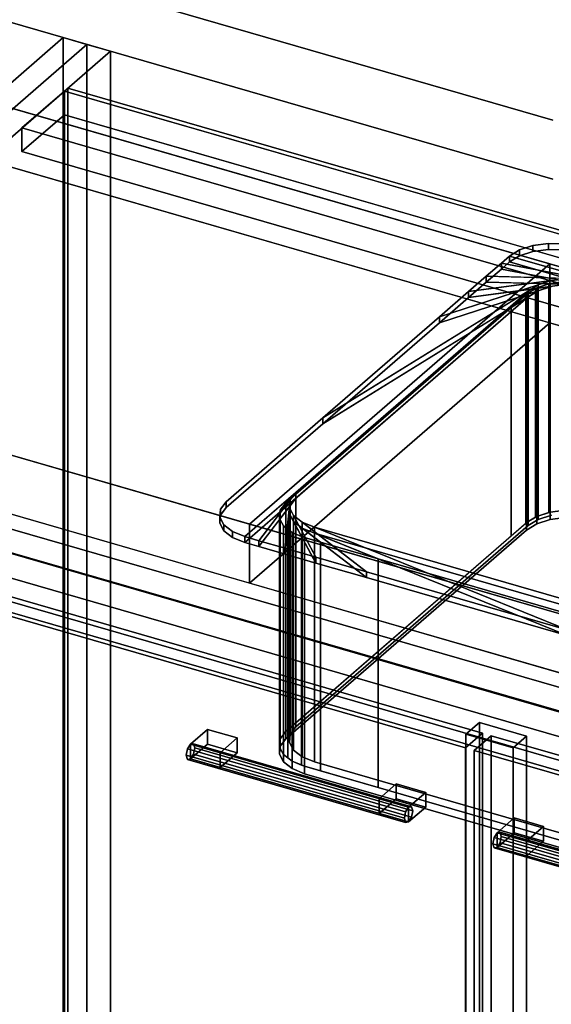
# Model space of a CAD drawing. Extents: x -1561 to 3499, y -2299 to 2343.
# Drawn here: x 1043 to 1356, y -123 to 455 of the extents above; entities that cross this region are included whole.
import ezdxf

# ---------------------------------------------------------------- set-up
doc = ezdxf.new("R2010")
doc.units = 0
doc.layers.add('layer0', color=7, linetype='CONTINUOUS')

# ---------------------------------------------------------------- blocks, each defined once
blk = doc.blocks.new('PF_OBJECT205')
at = {"layer": 'layer0'}
for p, q in [((1068.68, 444.94), (785.68, 199.86)), ((785.68, 199.86), (1068.68, 444.94)), ((799.53, 195.86), (1082.53, 440.94)), ((1082.53, 440.94), (799.53, 195.86)), ((1082.53, 440.94), (1068.68, 444.94)), ((1068.68, 444.94), (1068.68, -178.6)), ((1068.68, -178.6), (1068.68, 444.94)), ((1068.68, 444.94), (1082.53, 440.94)), ((1082.53, -182.6), (1082.53, 440.94)), ((1082.53, 440.94), (1082.53, -182.6))]:
    blk.add_line(p, q, dxfattribs=at)
blk = doc.blocks.new('PF_OBJECT214')
at = {"layer": 'layer0'}
for p, q in [((1069.39, 413.56), (1071.39, 415.29)), ((1071.39, 415.29), (1069.39, 413.56)), ((2080.91, 121.56), (1069.39, 413.56)), ((1069.39, 413.56), (1069.39, -209.98)), ((1069.39, -209.98), (1069.39, 413.56)), ((1069.39, 413.56), (2080.91, 121.56)), ((1071.39, -208.25), (1071.39, 415.29)), ((1071.39, 415.29), (2082.91, 123.29)), ((1071.39, 415.29), (1071.39, -208.25)), ((2082.91, 123.29), (1071.39, 415.29))]:
    blk.add_line(p, q, dxfattribs=at)
blk = doc.blocks.new('PF_OBJECT215')
at = {"layer": 'layer0'}
for p, q in [((1044.39, 391.91), (1069.39, 413.56)), ((1069.39, 413.56), (1044.39, 391.91)), ((1069.39, 413.56), (2080.91, 121.56)), ((1069.39, 399.7), (1069.39, 413.56)), ((1069.39, 413.56), (1069.39, 399.7)), ((2080.91, 121.56), (1069.39, 413.56)), ((1069.39, 399.7), (1044.39, 378.05)), ((1044.39, 378.05), (1069.39, 399.7)), ((2080.91, 107.7), (1069.39, 399.7)), ((1069.39, 399.7), (2080.91, 107.7)), ((2055.91, 99.91), (1044.39, 391.91)), ((1044.39, 391.91), (1044.39, 378.05)), ((1044.39, 378.05), (1044.39, 391.91)), ((1044.39, 391.91), (2055.91, 99.91)), ((1044.39, 378.05), (2055.91, 86.05)), ((2055.91, 86.05), (1044.39, 378.05))]:
    blk.add_line(p, q, dxfattribs=at)
blk = doc.blocks.new('PF_OBJECT216')
at = {"layer": 'layer0'}
for p, q in [((1082.53, 440.94), (799.53, 195.86)), ((799.53, 195.86), (1082.53, 440.94)), ((1096.39, 436.94), (1082.53, 440.94)), ((1082.53, 440.94), (1082.53, -182.6)), ((1082.53, -182.6), (1082.53, 440.94)), ((1082.53, 440.94), (1096.39, 436.94)), ((813.39, 191.86), (1096.39, 436.94)), ((1096.39, 436.94), (813.39, 191.86)), ((1096.39, -186.6), (1096.39, 436.94)), ((1096.39, 436.94), (1096.39, -186.6)), ((1850.41, -78.06), (838.89, 213.94)), ((838.89, 213.94), (1850.41, -78.06)), ((838.89, 200.08), (1850.41, -91.92)), ((1850.41, -91.92), (838.89, 200.08)), ((813.89, 192.29), (1825.41, -99.71)), ((1825.41, -99.71), (813.89, 192.29)), ((1825.41, -113.57), (813.89, 178.43)), ((813.89, 178.43), (1825.41, -113.57)), ((1313.29, 42.93), (1305.29, 36)), ((1305.29, 36), (1313.29, 42.93)), ((1341, 34.93), (1313.29, 42.93)), ((1313.29, 42.93), (1313.29, -552.9)), ((1313.29, -552.9), (1313.29, 42.93)), ((1313.29, 42.93), (1341, 34.93)), ((1305.29, 36), (1333, 28)), ((1305.29, -559.82), (1305.29, 36)), ((1333, 28), (1305.29, 36)), ((1305.29, 36), (1305.29, -559.82)), ((1333, 28), (1341, 34.93)), ((1341, 34.93), (1333, 28)), ((1341, -560.9), (1341, 34.93)), ((1341, 34.93), (1341, -560.9)), ((1333, 28), (1333, -567.82)), ((1333, -567.82), (1333, 28))]:
    blk.add_line(p, q, dxfattribs=at)
blk = doc.blocks.new('PF_OBJECT217')
at = {"layer": 'layer0'}
for p, q in [((1143.49, 30.17), (1141.73, 27.37)), ((1141.73, 27.37), (1143.49, 30.17)), ((1145.26, 30.43), (1143.49, 30.17)), ((1143.49, 30.17), (1145.26, 30.43)), ((1143.49, 30.17), (1271.67, -6.83)), ((1271.67, -6.83), (1143.49, 30.17)), ((1273.43, -6.57), (1145.26, 30.43)), ((1145.99, 28), (1145.26, 30.43)), ((1145.26, 30.43), (1273.43, -6.57)), ((1145.26, 30.43), (1145.99, 28)), ((1141.73, 27.37), (1140.99, 23.67)), ((1140.99, 23.67), (1141.73, 27.37)), ((1140.99, 23.67), (1141.73, 21.25)), ((1269.17, -13.33), (1140.99, 23.67)), ((1140.99, 23.67), (1269.17, -13.33)), ((1141.73, 21.25), (1140.99, 23.67)), ((1269.9, -9.63), (1141.73, 27.37)), ((1141.73, 27.37), (1269.9, -9.63)), ((1143.49, 21.51), (1145.26, 24.31)), ((1145.26, 24.31), (1143.49, 21.51)), ((1145.26, 24.31), (1145.99, 28)), ((1145.99, 28), (1145.26, 24.31)), ((1273.43, -12.69), (1145.26, 24.31)), ((1145.26, 24.31), (1273.43, -12.69)), ((1274.17, -9), (1145.99, 28)), ((1145.99, 28), (1274.17, -9)), ((1141.73, 21.25), (1143.49, 21.51)), ((1143.49, 21.51), (1141.73, 21.25)), ((1269.9, -15.75), (1141.73, 21.25)), ((1141.73, 21.25), (1269.9, -15.75)), ((1271.67, -15.49), (1143.49, 21.51)), ((1143.49, 21.51), (1271.67, -15.49)), ((1269.17, -13.33), (1269.9, -9.63)), ((1269.9, -9.63), (1269.17, -13.33)), ((1269.9, -9.63), (1271.67, -6.83)), ((1271.67, -6.83), (1269.9, -9.63)), ((1271.67, -6.83), (1273.43, -6.57)), ((1273.43, -6.57), (1271.67, -6.83)), ((1273.43, -6.57), (1274.17, -9)), ((1274.17, -9), (1273.43, -6.57)), ((1274.17, -9), (1273.43, -12.69)), ((1273.43, -12.69), (1274.17, -9)), ((1269.9, -15.75), (1269.17, -13.33)), ((1269.17, -13.33), (1269.9, -15.75)), ((1271.67, -15.49), (1269.9, -15.75)), ((1269.9, -15.75), (1271.67, -15.49)), ((1273.43, -12.69), (1271.67, -15.49)), ((1271.67, -15.49), (1273.43, -12.69))]:
    blk.add_line(p, q, dxfattribs=at)
blk = doc.blocks.new('PF_OBJECT218')
at = {"layer": 'layer0'}
for p, q in [((1143.49, 30.17), (1153.49, 38.83)), ((1153.49, 38.83), (1143.49, 30.17)), ((1153.49, 30.17), (1153.49, 38.83)), ((1153.49, 38.83), (1170.81, 33.83)), ((1153.49, 38.83), (1153.49, 30.17)), ((1170.81, 33.83), (1153.49, 38.83)), ((1160.81, 25.17), (1143.49, 30.17)), ((1143.49, 30.17), (1143.49, 21.51)), ((1153.49, 30.17), (1143.49, 21.51)), ((1143.49, 21.51), (1143.49, 30.17)), ((1143.49, 30.17), (1160.81, 25.17)), ((1143.49, 21.51), (1153.49, 30.17)), ((1170.81, 25.17), (1153.49, 30.17)), ((1153.49, 30.17), (1170.81, 25.17)), ((1170.81, 33.83), (1160.81, 25.17)), ((1160.81, 25.17), (1170.81, 33.83)), ((1170.81, 33.83), (1170.81, 25.17)), ((1170.81, 25.17), (1170.81, 33.83)), ((1160.81, 16.51), (1160.81, 25.17)), ((1160.81, 16.51), (1170.81, 25.17)), ((1160.81, 25.17), (1160.81, 16.51)), ((1170.81, 25.17), (1160.81, 16.51)), ((1143.49, 21.51), (1160.81, 16.51)), ((1160.81, 16.51), (1143.49, 21.51))]:
    blk.add_line(p, q, dxfattribs=at)
blk = doc.blocks.new('PF_OBJECT219')
at = {"layer": 'layer0'}
for p, q in [((1254.35, -1.83), (1264.35, 6.83)), ((1264.35, 6.83), (1254.35, -1.83)), ((1264.35, -1.83), (1264.35, 6.83)), ((1264.35, 6.83), (1281.67, 1.83)), ((1264.35, 6.83), (1264.35, -1.83)), ((1281.67, 1.83), (1264.35, 6.83)), ((1281.67, 1.83), (1271.67, -6.83)), ((1271.67, -6.83), (1281.67, 1.83)), ((1281.67, 1.83), (1281.67, -6.83)), ((1281.67, -6.83), (1281.67, 1.83)), ((1271.67, -6.83), (1254.35, -1.83)), ((1254.35, -1.83), (1254.35, -10.49)), ((1264.35, -1.83), (1254.35, -10.49)), ((1254.35, -10.49), (1254.35, -1.83)), ((1254.35, -1.83), (1271.67, -6.83)), ((1254.35, -10.49), (1264.35, -1.83)), ((1281.67, -6.83), (1264.35, -1.83)), ((1264.35, -1.83), (1281.67, -6.83)), ((1254.35, -10.49), (1271.67, -15.49)), ((1271.67, -15.49), (1254.35, -10.49)), ((1271.67, -15.49), (1271.67, -6.83)), ((1271.67, -15.49), (1281.67, -6.83)), ((1271.67, -6.83), (1271.67, -15.49)), ((1281.67, -6.83), (1271.67, -15.49))]:
    blk.add_line(p, q, dxfattribs=at)
blk = doc.blocks.new('PF_OBJECT220')
at = {"layer": 'layer0'}
for p, q in [((800.63, 185.15), (1315.05, 36.65)), ((1315.05, 36.65), (800.63, 185.15)), ((1305.05, 27.99), (790.63, 176.49)), ((790.63, 176.49), (1305.05, 27.99)), ((1315.05, 36.65), (1305.05, 27.99)), ((1305.05, 27.99), (1315.05, 36.65)), ((1315.05, 36.65), (1315.05, -575.63)), ((1315.05, -575.63), (1315.05, 36.65)), ((1305.05, -584.29), (1305.05, 27.99)), ((1305.05, 27.99), (1305.05, -584.29))]:
    blk.add_line(p, q, dxfattribs=at)
blk = doc.blocks.new('PF_OBJECT221')
at = {"layer": 'layer0'}
for p, q in [((1323.63, -21.83), (1321.86, -24.63)), ((1321.86, -24.63), (1323.63, -21.83)), ((1325.4, -21.57), (1323.63, -21.83)), ((1323.63, -21.83), (1325.4, -21.57)), ((1323.63, -21.83), (1451.8, -58.83)), ((1451.8, -58.83), (1323.63, -21.83)), ((1453.57, -58.57), (1325.4, -21.57)), ((1326.13, -24), (1325.4, -21.57)), ((1325.4, -21.57), (1453.57, -58.57)), ((1325.4, -21.57), (1326.13, -24)), ((1321.86, -24.63), (1321.13, -28.33)), ((1321.13, -28.33), (1321.86, -24.63)), ((1321.13, -28.33), (1321.86, -30.75)), ((1449.3, -65.33), (1321.13, -28.33)), ((1321.13, -28.33), (1449.3, -65.33)), ((1321.86, -30.75), (1321.13, -28.33)), ((1450.03, -61.63), (1321.86, -24.63)), ((1321.86, -24.63), (1450.03, -61.63)), ((1323.63, -30.49), (1325.4, -27.69)), ((1325.4, -27.69), (1323.63, -30.49)), ((1325.4, -27.69), (1326.13, -24)), ((1326.13, -24), (1325.4, -27.69)), ((1453.57, -64.69), (1325.4, -27.69)), ((1325.4, -27.69), (1453.57, -64.69)), ((1454.3, -61), (1326.13, -24)), ((1326.13, -24), (1454.3, -61)), ((1321.86, -30.75), (1323.63, -30.49)), ((1323.63, -30.49), (1321.86, -30.75)), ((1450.03, -67.75), (1321.86, -30.75)), ((1321.86, -30.75), (1450.03, -67.75)), ((1451.8, -67.49), (1323.63, -30.49)), ((1323.63, -30.49), (1451.8, -67.49)), ((1449.3, -65.33), (1450.03, -61.63)), ((1450.03, -61.63), (1449.3, -65.33)), ((1450.03, -61.63), (1451.8, -58.83)), ((1451.8, -58.83), (1450.03, -61.63)), ((1451.8, -58.83), (1453.57, -58.57)), ((1453.57, -58.57), (1451.8, -58.83)), ((1453.57, -58.57), (1454.3, -61)), ((1454.3, -61), (1453.57, -58.57)), ((1454.3, -61), (1453.57, -64.69)), ((1453.57, -64.69), (1454.3, -61)), ((1450.03, -67.75), (1449.3, -65.33)), ((1449.3, -65.33), (1450.03, -67.75)), ((1451.8, -67.49), (1450.03, -67.75)), ((1450.03, -67.75), (1451.8, -67.49)), ((1453.57, -64.69), (1451.8, -67.49)), ((1451.8, -67.49), (1453.57, -64.69))]:
    blk.add_line(p, q, dxfattribs=at)
blk = doc.blocks.new('PF_OBJECT222')
at = {"layer": 'layer0'}
for p, q in [((1323.63, -21.83), (1333.63, -13.17)), ((1333.63, -13.17), (1323.63, -21.83)), ((1333.63, -21.83), (1333.63, -13.17)), ((1333.63, -13.17), (1350.95, -18.17)), ((1333.63, -13.17), (1333.63, -21.83)), ((1350.95, -18.17), (1333.63, -13.17)), ((1340.95, -26.83), (1323.63, -21.83)), ((1323.63, -21.83), (1323.63, -30.49)), ((1333.63, -21.83), (1323.63, -30.49)), ((1323.63, -30.49), (1323.63, -21.83)), ((1323.63, -21.83), (1340.95, -26.83)), ((1323.63, -30.49), (1333.63, -21.83)), ((1350.95, -26.83), (1333.63, -21.83)), ((1333.63, -21.83), (1350.95, -26.83)), ((1350.95, -18.17), (1340.95, -26.83)), ((1340.95, -26.83), (1350.95, -18.17)), ((1350.95, -18.17), (1350.95, -26.83)), ((1350.95, -26.83), (1350.95, -18.17)), ((1340.95, -35.49), (1340.95, -26.83)), ((1340.95, -35.49), (1350.95, -26.83)), ((1340.95, -26.83), (1340.95, -35.49)), ((1350.95, -26.83), (1340.95, -35.49)), ((1323.63, -30.49), (1340.95, -35.49)), ((1340.95, -35.49), (1323.63, -30.49))]:
    blk.add_line(p, q, dxfattribs=at)
blk = doc.blocks.new('PF_OBJECT224')
at = {"layer": 'layer0'}
for p, q in [((1310.25, 26.49), (1320.25, 35.15)), ((1320.25, 35.15), (1310.25, 26.49)), ((1320.25, -577.13), (1320.25, 35.15)), ((1320.25, 35.15), (1834.66, -113.35)), ((1320.25, 35.15), (1320.25, -577.13)), ((1834.66, -113.35), (1320.25, 35.15)), ((1824.66, -122.01), (1310.25, 26.49)), ((1310.25, 26.49), (1310.25, -585.79)), ((1310.25, -585.79), (1310.25, 26.49)), ((1310.25, 26.49), (1824.66, -122.01))]:
    blk.add_line(p, q, dxfattribs=at)
blk = doc.blocks.new('PF_OBJECT289')
at = {"layer": 'layer0'}
for p, q in [((519.62, 638.08), (1356.48, 396.5)), ((1356.48, 396.5), (519.62, 638.08)), ((1356.48, 361.86), (519.62, 603.44)), ((519.62, 603.44), (1356.48, 361.86)), ((446.12, 574.43), (1466.97, 279.74)), ((1354.58, 312.18), (446.12, 574.43)), ((1466.97, 245.09), (446.12, 539.79)), ((446.12, 539.79), (1354.58, 277.54)), ((2391.38, -190.92), (269.62, 421.58)), ((269.62, 421.58), (1178.08, 159.33)), ((269.62, 386.94), (2391.38, -225.56)), ((1178.08, 124.69), (269.62, 386.94)), ((2341.38, -234.22), (219.62, 378.28)), ((219.62, 378.28), (2341.38, -234.22)), ((219.62, 343.63), (2341.38, -268.87)), ((2341.38, -268.87), (219.62, 343.63)), ((1354.58, 312.18), (1178.08, 159.33)), ((1178.08, 159.33), (1354.58, 312.18)), ((1466.97, 279.74), (1354.58, 312.18)), ((1354.58, 312.18), (1354.58, 277.54)), ((1354.58, 277.54), (1354.58, 312.18)), ((1354.58, 277.54), (1178.08, 124.69)), ((1178.08, 124.69), (1354.58, 277.54)), ((1354.58, 277.54), (1466.97, 245.09)), ((1178.08, 124.69), (1178.08, 159.33)), ((1178.08, 159.33), (1527.08, 58.58)), ((1178.08, 159.33), (1178.08, 124.69)), ((1527.08, 23.94), (1178.08, 124.69))]:
    blk.add_line(p, q, dxfattribs=at)
blk = doc.blocks.new('PF_OBJECT290')
at = {"layer": 'layer0'}
for p, q in [((1344.74, 322.89), (1353.8, 324.11)), ((1353.8, 324.11), (1344.74, 322.89)), ((1353.8, 320.64), (1353.8, 324.11)), ((1353.8, 324.11), (1363.17, 323.86)), ((1353.8, 324.11), (1353.8, 320.64)), ((1363.17, 323.86), (1353.8, 324.11)), ((1330.96, 316.69), (1336.86, 320.34)), ((1336.86, 320.34), (1330.96, 316.69)), ((1336.86, 320.34), (1344.74, 322.89)), ((1344.74, 322.89), (1336.86, 320.34)), ((1336.86, 316.87), (1336.86, 320.34)), ((1336.86, 320.34), (1336.86, 316.87)), ((1336.86, 316.87), (1344.74, 319.43)), ((1344.74, 319.43), (1336.86, 316.87)), ((1344.74, 319.43), (1344.74, 322.89)), ((1344.74, 322.89), (1344.74, 319.43)), ((1344.74, 319.43), (1353.8, 320.64)), ((1353.8, 320.64), (1344.74, 319.43)), ((1353.8, 320.64), (1363.17, 320.4)), ((1363.17, 320.4), (1353.8, 320.64)), ((1317.3, 304.86), (1326.2, 312.57)), ((1326.2, 312.57), (1317.3, 304.86)), ((1326.2, 312.57), (1330.96, 316.69)), ((1330.96, 316.69), (1326.2, 312.57)), ((1326.2, 309.11), (1330.96, 313.23)), ((1330.96, 313.23), (1326.2, 309.11)), ((1326.2, 309.11), (1326.2, 312.57)), ((1326.2, 312.57), (1326.2, 309.11)), ((1326.2, 312.57), (1382.92, 301.69)), ((1374.16, 303.37), (1326.2, 312.57)), ((1330.96, 313.23), (1336.86, 316.87)), ((1336.86, 316.87), (1330.96, 313.23)), ((1330.96, 313.23), (1330.96, 316.69)), ((1330.96, 316.69), (1330.96, 313.23)), ((1330.96, 316.69), (1330.96, 316.69)), ((1330.96, 316.69), (1716.34, 205.44)), ((1382.92, 301.69), (1330.96, 316.69)), ((1716.34, 201.98), (1330.96, 313.23)), ((1330.96, 313.23), (1382.92, 298.23)), ((1330.96, 313.23), (1330.96, 313.23)), ((1317.3, 301.4), (1326.2, 309.11)), ((1326.2, 309.11), (1317.3, 301.4)), ((1382.92, 298.23), (1326.2, 309.11)), ((1326.2, 309.11), (1374.16, 299.91)), ((1289.71, 280.97), (1355.72, 302.4)), ((1306.91, 295.86), (1317.3, 304.86)), ((1317.3, 304.86), (1306.91, 295.86)), ((1306.91, 295.86), (1364.78, 303.62)), ((1355.72, 302.4), (1306.91, 295.86)), ((1306.91, 292.4), (1317.3, 301.4)), ((1317.3, 301.4), (1306.91, 292.4)), ((1317.3, 301.4), (1317.3, 304.86)), ((1317.3, 304.86), (1317.3, 301.4)), ((1317.3, 304.86), (1374.16, 303.37)), ((1364.78, 303.62), (1317.3, 304.86)), ((1374.16, 299.91), (1317.3, 301.4)), ((1317.3, 301.4), (1364.78, 300.15)), ((1355.72, 302.4), (1347.84, 299.85)), ((1175.44, 152.01), (1341.94, 296.2)), ((1341.94, 296.2), (1205.44, 177.99)), ((1221.25, 221.68), (1347.84, 299.85)), ((1347.84, 296.38), (1221.25, 218.22)), ((1341.94, 296.2), (1221.25, 221.68)), ((1347.84, 299.85), (1289.71, 280.97)), ((1355.72, 298.94), (1289.71, 277.51)), ((1289.71, 277.51), (1347.84, 296.38)), ((1289.71, 280.97), (1306.91, 295.86)), ((1306.91, 295.86), (1289.71, 280.97)), ((1364.78, 300.15), (1306.91, 292.4)), ((1306.91, 292.4), (1355.72, 298.94)), ((1306.91, 292.4), (1306.91, 295.86)), ((1306.91, 295.86), (1306.91, 292.4)), ((1347.84, 299.85), (1341.94, 296.2)), ((1341.94, 292.73), (1347.84, 296.38)), ((1341.94, 296.2), (1341.94, 292.73)), ((1341.94, 292.73), (1341.94, 296.2)), ((1347.84, 299.85), (1347.84, 296.38)), ((1347.84, 296.38), (1347.84, 299.85)), ((1347.84, 296.38), (1355.72, 298.94)), ((1341.94, 292.73), (1175.44, 148.54)), ((1205.44, 174.52), (1341.94, 292.73)), ((1221.25, 218.22), (1341.94, 292.73)), ((1289.71, 277.51), (1306.91, 292.4)), ((1306.91, 292.4), (1289.71, 277.51)), ((1221.25, 221.68), (1289.71, 280.97)), ((1289.71, 280.97), (1221.25, 221.68)), ((1221.25, 218.22), (1289.71, 277.51)), ((1289.71, 277.51), (1221.25, 218.22)), ((1289.71, 277.51), (1289.71, 280.97)), ((1289.71, 280.97), (1289.71, 277.51)), ((1164.46, 172.5), (1221.25, 221.68)), ((1221.25, 221.68), (1164.46, 172.5)), ((1221.25, 218.22), (1221.25, 221.68)), ((1221.25, 221.68), (1221.25, 218.22)), ((1164.46, 169.03), (1221.25, 218.22)), ((1221.25, 218.22), (1164.46, 169.03)), ((1205.44, 177.99), (1175.44, 152.01)), ((1175.44, 148.54), (1205.44, 174.52)), ((1183.67, 149.63), (1205.44, 177.99)), ((1205.44, 174.52), (1183.67, 146.17)), ((1202.07, 173.61), (1183.67, 149.63)), ((1199.09, 145.18), (1202.07, 173.61)), ((1202.07, 173.61), (1201.58, 168.92)), ((1205.44, 177.99), (1202.07, 173.61)), ((1202.07, 170.14), (1205.44, 174.52)), ((1202.07, 173.61), (1202.07, 170.14)), ((1202.07, 170.14), (1202.07, 173.61)), ((1205.44, 177.99), (1205.44, 174.52)), ((1205.44, 174.52), (1205.44, 177.99)), ((1160.6, 163.43), (1161.09, 168.11)), ((1161.09, 168.11), (1160.6, 163.43)), ((1161.09, 168.11), (1164.46, 172.5)), ((1164.46, 172.5), (1161.09, 168.11)), ((1161.09, 164.65), (1164.46, 169.03)), ((1164.46, 169.03), (1161.09, 164.65)), ((1161.09, 164.65), (1161.09, 168.11)), ((1161.09, 168.11), (1161.09, 164.65)), ((1164.46, 169.03), (1164.46, 172.5)), ((1164.46, 172.5), (1164.46, 169.03)), ((1183.67, 146.17), (1202.07, 170.14)), ((1202.07, 170.14), (1199.09, 141.71)), ((1201.58, 168.92), (1199.09, 145.18)), ((1201.58, 165.45), (1202.07, 170.14)), ((1201.58, 168.92), (1201.58, 165.45)), ((1201.58, 165.45), (1201.58, 168.92)), ((1201.58, 168.92), (1204.01, 164.39)), ((1217.09, 139.98), (1201.58, 168.92)), ((1160.6, 159.96), (1161.09, 164.65)), ((1161.09, 164.65), (1160.6, 159.96)), ((1160.6, 159.96), (1160.6, 163.43)), ((1160.6, 163.43), (1160.6, 159.96)), ((1163.03, 158.89), (1160.6, 163.43)), ((1160.6, 163.43), (1163.03, 158.89)), ((1199.09, 141.71), (1201.58, 165.45)), ((1201.58, 165.45), (1217.09, 136.52)), ((1204.01, 160.92), (1201.58, 165.45)), ((1204.01, 164.39), (1204.01, 160.92)), ((1204.01, 160.92), (1204.01, 164.39)), ((1204.01, 164.39), (1209.12, 160.45)), ((1246.88, 131.38), (1204.01, 164.39)), ((1204.01, 164.39), (1217.09, 139.98)), ((1163.03, 155.43), (1160.6, 159.96)), ((1160.6, 159.96), (1163.03, 155.43)), ((1163.03, 155.43), (1163.03, 158.89)), ((1163.03, 158.89), (1163.03, 155.43)), ((1168.14, 154.96), (1163.03, 158.89)), ((1163.03, 158.89), (1168.14, 154.96)), ((1217.09, 136.52), (1204.01, 160.92)), ((1204.01, 160.92), (1246.88, 127.92)), ((1209.12, 156.99), (1204.01, 160.92)), ((1209.12, 160.45), (1209.12, 156.99)), ((1209.12, 156.99), (1209.12, 160.45)), ((1209.12, 160.45), (1216.42, 157.5)), ((1365.45, 97.15), (1209.12, 160.45)), ((1209.12, 160.45), (1246.88, 131.38)), ((1246.88, 127.92), (1209.12, 156.99)), ((1209.12, 156.99), (1365.45, 93.69)), ((1216.42, 154.03), (1209.12, 156.99)), ((1216.42, 157.5), (1216.42, 154.03)), ((1216.42, 154.03), (1216.42, 157.5)), ((1216.42, 157.5), (1497.88, 76.25)), ((1549.84, 61.25), (1216.42, 157.5)), ((1216.42, 157.5), (1365.45, 97.15)), ((1168.14, 151.49), (1163.03, 155.43)), ((1163.03, 155.43), (1168.14, 151.49)), ((1168.14, 151.49), (1168.14, 154.96)), ((1168.14, 154.96), (1168.14, 151.49)), ((1175.44, 152.01), (1168.14, 154.96)), ((1168.14, 154.96), (1175.44, 152.01)), ((1175.44, 148.54), (1168.14, 151.49)), ((1168.14, 151.49), (1175.44, 148.54)), ((1175.44, 148.54), (1175.44, 152.01)), ((1175.44, 152.01), (1175.44, 148.54)), ((1183.67, 149.63), (1175.44, 152.01)), ((1175.44, 152.01), (1175.44, 152.01)), ((1175.44, 152.01), (1183.67, 149.63)), ((1365.45, 93.69), (1216.42, 154.03)), ((1216.42, 154.03), (1549.84, 57.78)), ((1497.88, 72.78), (1216.42, 154.03)), ((1183.67, 146.17), (1175.44, 148.54)), ((1175.44, 148.54), (1175.44, 148.54)), ((1175.44, 148.54), (1183.67, 146.17)), ((1183.67, 146.17), (1183.67, 149.63)), ((1183.67, 149.63), (1183.67, 146.17)), ((1199.09, 145.18), (1183.67, 149.63)), ((1183.67, 149.63), (1199.09, 145.18)), ((1199.09, 141.71), (1183.67, 146.17)), ((1183.67, 146.17), (1199.09, 141.71)), ((1199.09, 141.71), (1199.09, 145.18)), ((1199.09, 145.18), (1199.09, 141.71)), ((1217.09, 139.98), (1199.09, 145.18)), ((1199.09, 145.18), (1217.09, 139.98)), ((1217.09, 136.52), (1199.09, 141.71)), ((1199.09, 141.71), (1217.09, 136.52)), ((1217.09, 136.52), (1217.09, 139.98)), ((1217.09, 139.98), (1217.09, 136.52)), ((1246.88, 131.38), (1217.09, 139.98)), ((1217.09, 139.98), (1246.88, 131.38)), ((1246.88, 127.92), (1217.09, 136.52)), ((1217.09, 136.52), (1246.88, 127.92)), ((1246.88, 127.92), (1246.88, 131.38)), ((1246.88, 131.38), (1246.88, 127.92)), ((1365.45, 97.15), (1246.88, 131.38)), ((1246.88, 131.38), (1365.45, 97.15)), ((1365.45, 93.69), (1246.88, 127.92)), ((1246.88, 127.92), (1365.45, 93.69))]:
    blk.add_line(p, q, dxfattribs=at)
blk = doc.blocks.new('PF_OBJECT291')
at = {"layer": 'layer0'}
for p, q in [((1354.14, 300.43), (1354.8, 300.65)), ((1354.8, 300.65), (1354.14, 300.43)), ((1354.8, 300.65), (1363.87, 301.86)), ((1363.87, 301.86), (1354.8, 300.65)), ((1354.8, 166.41), (1354.8, 300.65)), ((1354.8, 300.65), (1354.8, 166.41)), ((1331.88, 286.52), (1347.84, 296.38)), ((1340.51, 294), (1355.72, 298.94)), ((1347.84, 296.38), (1340.51, 294)), ((1341.02, 294.44), (1346.25, 297.67)), ((1346.25, 297.67), (1341.02, 294.44)), ((1347.84, 296.38), (1341.94, 292.73)), ((1346.25, 297.67), (1364.78, 300.15)), ((1355.72, 298.94), (1346.25, 297.67)), ((1346.25, 297.67), (1346.93, 298.09)), ((1346.93, 298.09), (1346.25, 297.67)), ((1346.25, 163.44), (1346.25, 297.67)), ((1346.25, 297.67), (1346.25, 163.44)), ((1346.93, 298.09), (1354.14, 300.43)), ((1354.14, 300.43), (1346.93, 298.09)), ((1346.93, 163.86), (1346.93, 298.09)), ((1346.93, 298.09), (1346.93, 163.86)), ((1355.72, 298.94), (1347.84, 296.38)), ((1347.84, 296.38), (1347.84, 162.15)), ((1347.84, 162.15), (1347.84, 296.38)), ((1354.14, 166.2), (1354.14, 300.43)), ((1354.14, 300.43), (1354.14, 166.2)), ((1354.14, 300.43), (1374.16, 299.91)), ((1364.78, 300.15), (1354.14, 300.43)), ((1196.04, 166.38), (1341.94, 292.73)), ((1341.94, 292.73), (1205.44, 174.52)), ((1331.88, 286.52), (1340.51, 294)), ((1340.51, 294), (1331.88, 286.52)), ((1341.94, 292.73), (1331.88, 286.52)), ((1340.51, 294), (1341.02, 294.44)), ((1341.02, 294.44), (1340.51, 294)), ((1340.51, 159.77), (1340.51, 294)), ((1340.51, 294), (1340.51, 159.77)), ((1341.02, 160.21), (1341.02, 294.44)), ((1341.02, 294.44), (1341.02, 160.21)), ((1341.94, 292.73), (1341.94, 158.5)), ((1341.94, 158.5), (1341.94, 292.73)), ((1199.52, 171.9), (1331.88, 286.52)), ((1331.88, 286.52), (1199.52, 171.9)), ((1331.88, 152.29), (1331.88, 286.52)), ((1331.88, 286.52), (1331.88, 152.29)), ((1195.99, 162.22), (1205.44, 174.52)), ((1205.44, 174.52), (1196.04, 166.38)), ((1205.44, 174.52), (1202.07, 170.14)), ((1205.44, 174.52), (1205.44, 40.29)), ((1205.44, 40.29), (1205.44, 174.52)), ((1202.07, 170.14), (1195.99, 162.22)), ((1196.16, 167.52), (1199.52, 171.9)), ((1199.52, 171.9), (1196.16, 167.52)), ((1199.52, 37.67), (1199.52, 171.9)), ((1199.52, 171.9), (1199.52, 37.67)), ((1200.63, 156.35), (1202.07, 170.14)), ((1202.07, 170.14), (1201.58, 165.45)), ((1202.07, 170.14), (1202.07, 35.91)), ((1202.07, 35.91), (1202.07, 170.14)), ((1195.67, 162.83), (1196.04, 166.38)), ((1196.04, 166.38), (1195.67, 162.83)), ((1195.67, 28.6), (1195.67, 162.83)), ((1195.67, 162.83), (1195.67, 28.6)), ((1195.99, 162.22), (1195.67, 162.83)), ((1195.67, 162.83), (1195.99, 162.22)), ((1195.99, 27.99), (1195.99, 162.22)), ((1195.99, 162.22), (1195.99, 27.99)), ((1198.1, 158.3), (1195.99, 162.22)), ((1195.99, 162.22), (1198.1, 158.3)), ((1196.04, 166.38), (1196.16, 167.52)), ((1196.16, 167.52), (1196.04, 166.38)), ((1196.04, 32.15), (1196.04, 166.38)), ((1196.04, 166.38), (1196.04, 32.15)), ((1196.16, 33.28), (1196.16, 167.52)), ((1196.16, 167.52), (1196.16, 33.28)), ((1201.58, 165.45), (1200.63, 156.35)), ((1201.58, 165.45), (1201.58, 31.22)), ((1201.58, 31.22), (1201.58, 165.45)), ((1201.58, 165.45), (1204.01, 160.92)), ((1208.72, 152.13), (1201.58, 165.45)), ((1341.02, 160.21), (1346.93, 163.86)), ((1346.25, 163.44), (1341.02, 160.21)), ((1347.84, 162.15), (1341.94, 158.5)), ((1341.94, 158.5), (1347.84, 162.15)), ((1346.93, 163.86), (1346.25, 163.44)), ((1346.93, 163.86), (1354.8, 166.41)), ((1354.14, 166.2), (1346.93, 163.86)), ((1346.93, 159.53), (1346.93, 163.86)), ((1346.93, 163.86), (1346.93, 159.53)), ((1346.93, 159.53), (1354.8, 162.08)), ((1354.8, 162.08), (1346.93, 159.53)), ((1355.72, 164.7), (1347.84, 162.15)), ((1347.84, 162.15), (1355.72, 164.7)), ((1354.8, 166.41), (1354.14, 166.2)), ((1354.8, 166.41), (1363.87, 167.63)), ((1363.87, 167.63), (1354.8, 166.41)), ((1354.8, 162.08), (1354.8, 166.41)), ((1354.8, 166.41), (1354.8, 162.08)), ((1354.8, 162.08), (1363.87, 163.3)), ((1363.87, 163.3), (1354.8, 162.08)), ((1198.1, 24.06), (1198.1, 158.3)), ((1198.1, 158.3), (1198.1, 24.06)), ((1200.63, 156.35), (1198.1, 158.3)), ((1198.1, 158.3), (1200.63, 156.35)), ((1199.52, 37.67), (1341.02, 160.21)), ((1200.63, 22.12), (1200.63, 156.35)), ((1200.63, 156.35), (1200.63, 22.12)), ((1203.21, 154.36), (1200.63, 156.35)), ((1200.63, 156.35), (1203.21, 154.36)), ((1204.01, 160.92), (1204.01, 26.69)), ((1204.01, 26.69), (1204.01, 160.92)), ((1204.01, 160.92), (1209.12, 156.99)), ((1219.88, 148.7), (1204.01, 160.92)), ((1204.01, 160.92), (1208.72, 152.13)), ((1341.94, 158.5), (1205.44, 40.29)), ((1205.44, 40.29), (1341.94, 158.5)), ((1209.12, 156.99), (1209.12, 22.75)), ((1209.12, 22.75), (1209.12, 156.99)), ((1209.12, 156.99), (1216.42, 154.03)), ((1253.68, 138.95), (1209.12, 156.99)), ((1209.12, 156.99), (1219.88, 148.7)), ((1340.51, 159.77), (1331.88, 152.29)), ((1341.02, 160.21), (1340.51, 159.77)), ((1341.02, 155.88), (1341.02, 160.21)), ((1341.02, 160.21), (1341.02, 155.88)), ((1341.02, 155.88), (1346.93, 159.53)), ((1346.93, 159.53), (1341.02, 155.88)), ((1199.52, 33.34), (1341.02, 155.88)), ((1341.02, 155.88), (1199.52, 33.34)), ((1331.88, 152.29), (1199.52, 37.67)), ((1203.21, 20.13), (1203.21, 154.36)), ((1203.21, 154.36), (1203.21, 20.13)), ((1208.72, 152.13), (1203.21, 154.36)), ((1203.21, 154.36), (1208.72, 152.13)), ((1208.72, 17.9), (1208.72, 152.13)), ((1208.72, 152.13), (1208.72, 17.9)), ((1210.5, 151.41), (1208.72, 152.13)), ((1208.72, 152.13), (1210.5, 151.41)), ((1210.5, 17.18), (1210.5, 151.41)), ((1210.5, 151.41), (1210.5, 17.18)), ((1219.88, 148.7), (1210.5, 151.41)), ((1210.5, 151.41), (1219.88, 148.7)), ((1216.42, 154.03), (1216.42, 19.8)), ((1216.42, 19.8), (1216.42, 154.03)), ((1216.42, 154.03), (1497.88, 72.78)), ((1521.18, 66.06), (1216.42, 154.03)), ((1216.42, 154.03), (1253.68, 138.95)), ((1219.88, 14.47), (1219.88, 148.7)), ((1219.88, 148.7), (1219.88, 14.47)), ((1253.68, 138.95), (1219.88, 148.7)), ((1219.88, 148.7), (1253.68, 138.95)), ((1253.68, 4.71), (1253.68, 138.95)), ((1253.68, 138.95), (1253.68, 4.71)), ((1500.62, 67.66), (1253.68, 138.95)), ((1253.68, 138.95), (1500.62, 67.66)), ((1196.16, 33.28), (1199.52, 37.67)), ((1199.52, 37.67), (1196.16, 33.28)), ((1199.52, 33.34), (1199.52, 37.67)), ((1199.52, 37.67), (1199.52, 33.34)), ((1202.07, 35.91), (1201.58, 31.22)), ((1201.58, 31.22), (1202.07, 35.91)), ((1205.44, 40.29), (1202.07, 35.91)), ((1202.07, 35.91), (1205.44, 40.29)), ((1195.67, 28.6), (1196.16, 33.28)), ((1196.04, 32.15), (1195.67, 28.6)), ((1195.67, 24.27), (1196.16, 28.95)), ((1196.16, 28.95), (1195.67, 24.27)), ((1196.16, 33.28), (1196.04, 32.15)), ((1196.16, 28.95), (1199.52, 33.34)), ((1199.52, 33.34), (1196.16, 28.95)), ((1196.16, 28.95), (1196.16, 33.28)), ((1196.16, 33.28), (1196.16, 28.95)), ((1201.58, 31.22), (1204.01, 26.69)), ((1204.01, 26.69), (1201.58, 31.22)), ((1195.67, 24.27), (1195.67, 28.6)), ((1198.1, 24.06), (1195.67, 28.6)), ((1195.67, 28.6), (1195.67, 24.27)), ((1195.67, 28.6), (1195.99, 27.99)), ((1198.1, 19.73), (1195.67, 24.27)), ((1195.67, 24.27), (1198.1, 19.73)), ((1195.99, 27.99), (1198.1, 24.06)), ((1198.1, 19.73), (1198.1, 24.06)), ((1203.21, 20.13), (1198.1, 24.06)), ((1198.1, 24.06), (1198.1, 19.73)), ((1198.1, 24.06), (1200.63, 22.12)), ((1204.01, 26.69), (1209.12, 22.75)), ((1209.12, 22.75), (1204.01, 26.69)), ((1203.21, 15.8), (1198.1, 19.73)), ((1198.1, 19.73), (1203.21, 15.8)), ((1200.63, 22.12), (1203.21, 20.13)), ((1203.21, 15.8), (1203.21, 20.13)), ((1210.5, 17.18), (1203.21, 20.13)), ((1203.21, 20.13), (1203.21, 15.8)), ((1203.21, 20.13), (1208.72, 17.9)), ((1208.72, 17.9), (1210.5, 17.18)), ((1209.12, 22.75), (1216.42, 19.8)), ((1216.42, 19.8), (1209.12, 22.75)), ((1216.42, 19.8), (1497.88, -61.45)), ((1497.88, -61.45), (1216.42, 19.8)), ((1210.5, 12.85), (1203.21, 15.8)), ((1203.21, 15.8), (1210.5, 12.85)), ((1210.5, 12.85), (1210.5, 17.18)), ((1500.62, -66.57), (1210.5, 17.18)), ((1210.5, 17.18), (1210.5, 12.85)), ((1210.5, 17.18), (1219.88, 14.47)), ((1500.62, -70.9), (1210.5, 12.85)), ((1210.5, 12.85), (1500.62, -70.9)), ((1219.88, 14.47), (1253.68, 4.71)), ((1253.68, 4.71), (1500.62, -66.57))]:
    blk.add_line(p, q, dxfattribs=at)

msp = doc.modelspace()

# ---------------------------------------------------------------- block references
for name in ['PF_OBJECT289', 'PF_OBJECT205', 'PF_OBJECT216', 'PF_OBJECT215', 'PF_OBJECT214', 'PF_OBJECT290', 'PF_OBJECT291', 'PF_OBJECT220', 'PF_OBJECT218', 'PF_OBJECT224', 'PF_OBJECT217', 'PF_OBJECT219', 'PF_OBJECT222', 'PF_OBJECT221']:
    msp.add_blockref(name, (0, 0))

doc.saveas('drawing.dxf')
